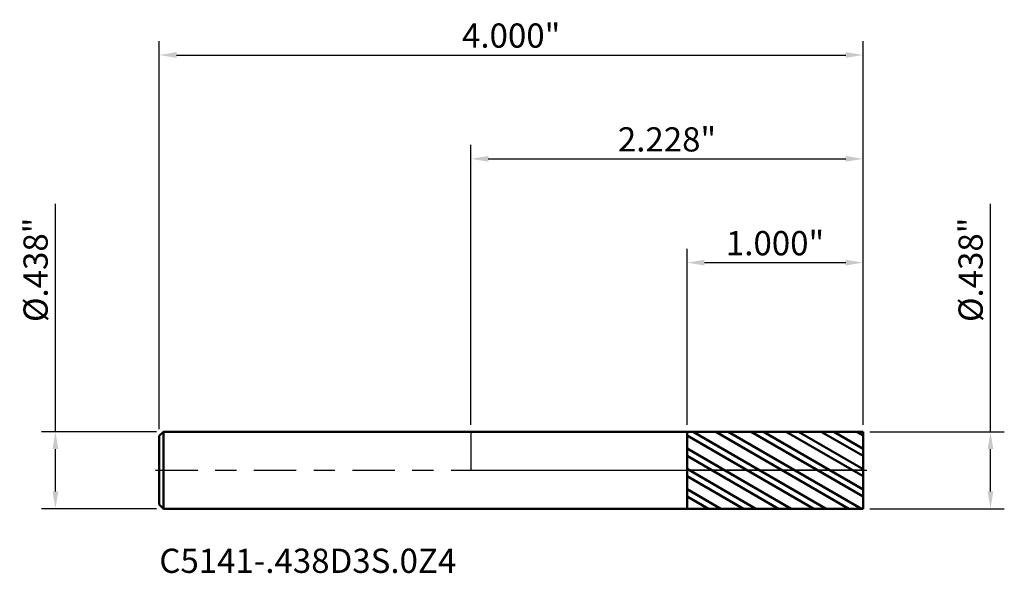
# Model space of a CAD drawing. Units: inches. Extents: x -2.57 to 3.03, y -0.59 to 2.56.
import ezdxf

# ---------------------------------------------------------------- set-up
doc = ezdxf.new("R2010")
doc.units = ezdxf.units.IN
doc.header["$MEASUREMENT"] = 0
doc.header["$PDMODE"] = 1
doc.linetypes.add('LONGDASH_DASH', pattern=[10.5, 6, -0.75, 3, -0.75])
for name, color, linetype, lineweight in [('1', 4, 'Continuous', 50), ('2', 7, 'Continuous', 25), ('4', 2, 'LONGDASH_DASH', 25), ('CUT', 1, 'Continuous', 25), ('NOCUT', 7, 'Continuous', 25), ('SK1', 4, 'Continuous', 50), ('SK2', 7, 'Continuous', 25), ('SK4', 2, 'LONGDASH_DASH', 25), ('SK6', 5, 'Continuous', 35)]:
    doc.layers.add(name, color=color, linetype=linetype, lineweight=lineweight)
doc.styles.add('STANDARD 3.5 mm', font='monos.ttf', dxfattribs={"height": 0.137795})
doc.dimstyles.new('AM_DIN', dxfattribs={"dimtxt": 0.137795, "dimasz": 0.098425, "dimexe": 0.07874, "dimexo": 0.03937, "dimgap": 0.03937, "dimtad": 1, "dimdec": 3, "dimzin": 4, "dimdsep": 46, "dimlunit": 3, "dimtxsty": 'STANDARD 3.5 mm', "dimcen": 0.003543, "dimadec": 0, "dimazin": 2, "dimtfac": 0.707107, "dimtdec": 3, "dimtmove": 0, "dimatfit": 3, "dimfxl": 1, "dimtolj": 1, "dimlwd": -1, "dimarcsym": 0})

# ---------------------------------------------------------------- blocks, each defined once
blk = doc.blocks.new('*D11')
at = {"layer": 'Defpoints', "color": 0}
for p in [(-2.362205, 0.21875), (-1.747654, 0.21875), (-1.747654, -0.21875)]:
    blk.add_point(p, dxfattribs=at)
at = {"layer": 'SK2', "color": 0}
for p, q in [((-2.362205, 0.21875), (-2.362205, 1.515792)), ((-2.362205, -0.120325), (-2.362205, 0.120325))]:
    blk.add_line(p, q, dxfattribs=at)
at = {"layer": 'SK2', "color": 0, "lineweight": -2}
for p, q in [((-1.787024, 0.21875), (-2.440945, 0.21875)), ((-1.787024, -0.21875), (-2.440945, -0.21875))]:
    blk.add_line(p, q, dxfattribs=at)
at = {"layer": 'SK2', "color": 0}
for points in [[(-2.378609, 0.120325), (-2.345801, 0.120325), (-2.362205, 0.21875)], [(-2.378609, -0.120325), (-2.345801, -0.120325), (-2.362205, -0.21875)]]:
    blk.add_solid(points, dxfattribs=at)
at = {"layer": 'SK2', "color": 0, "insert": (-2.474927, 1.140213), "char_height": 0.137795, "attachment_point": 5, "rotation": 90, "style": 'STANDARD 3.5 mm'}
blk.add_mtext('\\A1;%%C.438"', dxfattribs=at)
blk = doc.blocks.new('*D12')
at = {"layer": '2', "color": 0}
for p, q in [((2.952756, 0.21875), (2.952756, 1.515792)), ((2.952756, -0.120325), (2.952756, 0.120325))]:
    blk.add_line(p, q, dxfattribs=at)
at = {"layer": '2', "color": 0, "lineweight": -2}
for p, q in [((2.267716, 0.21875), (3.031496, 0.21875)), ((2.267716, -0.21875), (3.031496, -0.21875))]:
    blk.add_line(p, q, dxfattribs=at)
at = {"layer": '2', "color": 0}
for points in [[(2.936352, 0.120325), (2.96916, 0.120325), (2.952756, 0.21875)], [(2.936352, -0.120325), (2.96916, -0.120325), (2.952756, -0.21875)]]:
    blk.add_solid(points, dxfattribs=at)
at = {"layer": 'Defpoints', "color": 0}
for p in [(2.228346, 0.21875), (2.228346, -0.21875), (2.952756, -0.21875)]:
    blk.add_point(p, dxfattribs=at)
at = {"layer": '2', "color": 0, "insert": (2.840034, 1.140213), "char_height": 0.137795, "attachment_point": 5, "rotation": 90, "style": 'STANDARD 3.5 mm'}
blk.add_mtext('\\A1;%%C.438"', dxfattribs=at)
blk = doc.blocks.new('*D13')
at = {"layer": '2', "color": 0, "lineweight": -2}
for p, q in [((0, 0.25812), (0, 1.850394)), ((2.228346, 0.25812), (2.228346, 1.850394))]:
    blk.add_line(p, q, dxfattribs=at)
at = {"layer": '2', "color": 0}
blk.add_line((0.098425, 1.771654), (2.129921, 1.771654), dxfattribs=at)
for points in [[(0.098425, 1.788058), (0.098425, 1.755249), (0, 1.771654)], [(2.129921, 1.788058), (2.129921, 1.755249), (2.228346, 1.771654)]]:
    blk.add_solid(points, dxfattribs=at)
at = {"layer": 'Defpoints', "color": 0}
for p in [(2.228346, 1.771654), (0, 0.21875), (2.228346, 0.21875)]:
    blk.add_point(p, dxfattribs=at)
at = {"layer": '2', "color": 0, "insert": (1.114173, 1.882342), "char_height": 0.137795, "attachment_point": 5, "style": 'STANDARD 3.5 mm'}
blk.add_mtext('\\A1;2.228"', dxfattribs=at)
blk = doc.blocks.new('*D14')
at = {"layer": 'Defpoints', "color": 0}
for p in [(2.228346, 2.362205), (-1.771654, 0.19475), (2.228346, 0.21875)]:
    blk.add_point(p, dxfattribs=at)
at = {"layer": 'SK2', "color": 0, "lineweight": -2}
for p, q in [((-1.771654, 0.23412), (-1.771654, 2.440945)), ((2.228346, 0.25812), (2.228346, 2.440945))]:
    blk.add_line(p, q, dxfattribs=at)
at = {"layer": 'SK2', "color": 0}
blk.add_line((-1.673229, 2.362205), (2.129921, 2.362205), dxfattribs=at)
for points in [[(-1.673229, 2.378609), (-1.673229, 2.345801), (-1.771654, 2.362205)], [(2.129921, 2.378609), (2.129921, 2.345801), (2.228346, 2.362205)]]:
    blk.add_solid(points, dxfattribs=at)
at = {"layer": 'SK2', "color": 0, "insert": (0.228346, 2.472893), "char_height": 0.137795, "attachment_point": 5, "style": 'STANDARD 3.5 mm'}
blk.add_mtext('\\A1;4.000"', dxfattribs=at)
blk = doc.blocks.new('*D15')
at = {"layer": '2', "color": 0, "lineweight": -2}
for p, q in [((1.228346, 0.258033), (1.228346, 1.259842)), ((2.228346, 0.25812), (2.228346, 1.259842))]:
    blk.add_line(p, q, dxfattribs=at)
at = {"layer": '2', "color": 0}
blk.add_line((1.326771, 1.181102), (2.129921, 1.181102), dxfattribs=at)
for points in [[(1.326771, 1.197507), (1.326771, 1.164698), (1.228346, 1.181102)], [(2.129921, 1.197507), (2.129921, 1.164698), (2.228346, 1.181102)]]:
    blk.add_solid(points, dxfattribs=at)
at = {"layer": 'Defpoints', "color": 0}
for p in [(2.228346, 1.181102), (1.228346, 0.218663), (2.228346, 0.21875)]:
    blk.add_point(p, dxfattribs=at)
at = {"layer": '2', "color": 0, "insert": (1.728346, 1.291791), "char_height": 0.137795, "attachment_point": 5, "style": 'STANDARD 3.5 mm'}
blk.add_mtext('\\A1;1.000"', dxfattribs=at)

msp = doc.modelspace()

# ---------------------------------------------------------------- hatches: boundary and pattern name
at = {"layer": '1'}
h = msp.add_hatch(dxfattribs=at)
h.set_pattern_fill('STEEL', color=256, scale=0.8, angle=104.9468, style=0)
h.set_pattern_definition([(149.94677, (-24.4665, -18.05229), (-0.05008044, -0.08655605), []), (149.94677, (-24.51481, -18.06518), (-0.05008044, -0.08655605), [])])
h.paths.add_polyline_path([(2.2283, 0), (2.2283, 0.2188), (1.2283, 0.2187), (1.2283, -0.2187), (2.2283, -0.2188)])

# ---------------------------------------------------------------- linework, layer by layer
for p, q in [((1.2283, 0.2188), (0, 0.2188)), ((2.2283, 0.2188), (1.2283, 0.2187)), ((1.2283, -0.2188), (1.2283, 0.2188)), ((2.2283, -0.2188), (2.2283, 0.2188)), ((0, -0.2188), (1.2283, -0.2188)), ((1.2283, -0.2187), (2.2283, -0.2188))]:
    msp.add_line(p, q, dxfattribs=at)
at = {"layer": '4', "ltscale": 0.04}
msp.add_line((0, 0), (2.2283, 0), dxfattribs=at)
at = {"layer": 'CUT'}
msp.add_lwpolyline([(1.2283, 0), (1.2283, 0.2187), (2.2283, 0.2188), (2.2283, 0)], close=True, dxfattribs=at)
at = {"layer": 'NOCUT'}
msp.add_lwpolyline([(1.2283, 0), (1.2283, 0.2188), (0, 0.2188), (0, 0)], close=True, dxfattribs=at)
at = {"layer": 'SK1'}
for p, q in [((-1.7477, 0.2188), (-1.7717, 0.1948)), ((-1.7717, -0.1948), (-1.7717, 0.1948)), ((0, 0.2188), (-1.7477, 0.2188)), ((-1.7477, -0.2188), (-1.7477, 0.2188)), ((-1.7717, -0.1948), (-1.7477, -0.2188)), ((-1.7477, -0.2188), (0, -0.2188))]:
    msp.add_line(p, q, dxfattribs=at)
at = {"layer": 'SK4', "ltscale": 0.04}
msp.add_line((-1.7935, 0), (2.2502, 0), dxfattribs=at)

# ---------------------------------------------------------------- texts
at = {"layer": 'SK6', "insert": (-1.7717, -0.6271), "char_height": 0.137795, "attachment_point": 7, "line_spacing_factor": 1.072372, "style": 'STANDARD 3.5 mm'}
msp.add_mtext('C5141-.438D3S.0Z4', dxfattribs=at)

# ---------------------------------------------------------------- dimensions: what is measured, and where the dimension line sits
at = {"layer": '2'}
for base, p1, picture, middle in [((2.2283, 1.7717), (0, 0.2188), '*D13', (1.1142, 1.7717)), ((2.2283, 1.1811), (1.2283, 0.2187), '*D15', (1.7283, 1.1811))]:
    dim = msp.add_linear_dim(base=base, p1=p1, p2=(2.2283, 0.2188), dimstyle='AM_DIN', dxfattribs=at)
    dim.commit()
    dim.dimension.update_dxf_attribs({"geometry": picture, "text_midpoint": middle, "dimtype": 160})
dim = msp.add_linear_dim(base=(2.9528, -0.2188), p1=(2.2283, 0.2188), p2=(2.2283, -0.2188), angle=270, text='%%C<>', dimstyle='AM_DIN', dxfattribs=at)
dim.commit()
dim.dimension.update_dxf_attribs({"geometry": '*D12', "text_midpoint": (2.9528, 1.1402), "dimtype": 160})
at = {"layer": 'SK2'}
dim = msp.add_linear_dim(base=(2.2283, 2.3622), p1=(-1.7717, 0.1948), p2=(2.2283, 0.2188), dimstyle='AM_DIN', dxfattribs=at)
dim.commit()
dim.dimension.update_dxf_attribs({"geometry": '*D14', "text_midpoint": (0.2283, 2.3622), "dimtype": 160})
dim = msp.add_linear_dim(base=(-2.3622, 0.2188), p1=(-1.7477, -0.2188), p2=(-1.7477, 0.2188), angle=90, text='%%C<>', dimstyle='AM_DIN', dxfattribs=at)
dim.commit()
dim.dimension.update_dxf_attribs({"geometry": '*D11', "text_midpoint": (-2.3622, 1.1402), "dimtype": 160})

doc.saveas('drawing.dxf')
